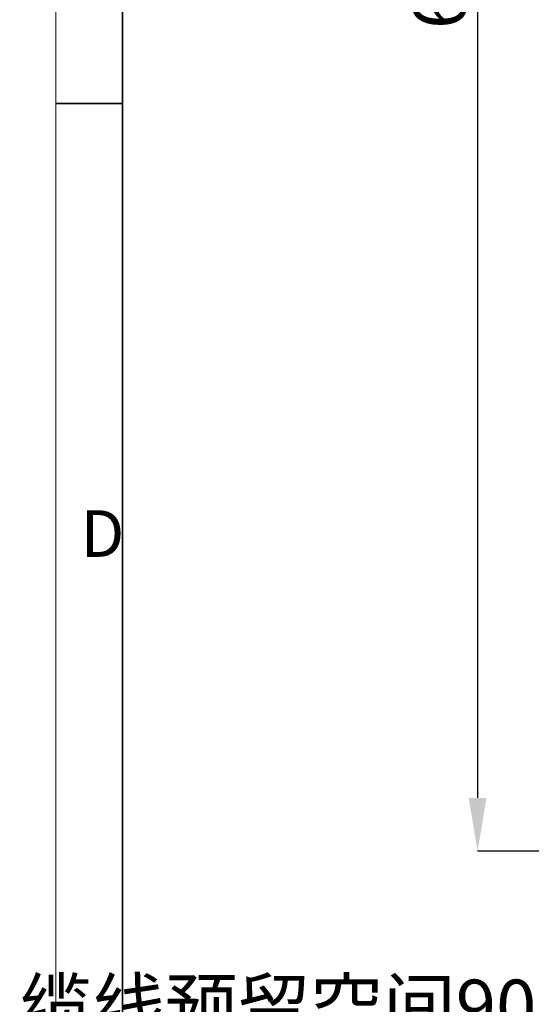
# Model space of a CAD drawing. Units: millimetres. Extents: x 44 to 622, y 6 to 426.
# Drawn here: x 44 to 83, y 148 to 222 of the extents above; entities that cross this region are included whole.
import ezdxf

# ---------------------------------------------------------------- set-up
doc = ezdxf.new("R2010")
doc.units = ezdxf.units.MM
doc.header["$PDSIZE"] = -1
doc.layers.add('粗实线_', color=7, linetype='Continuous', lineweight=35)
doc.layers.add('细实线_', color=7, linetype='Continuous')
doc.styles.add('SLDTEXTSTYLE1', font='hyswlongfangsong.ttf', dxfattribs={"width": 0.605, "height": 4})
doc.dimstyles.new('SLDDIMSTYLE0', dxfattribs={"dimtxt": 3.5, "dimasz": 4, "dimexe": 0, "dimexo": 0.0625, "dimgap": 0.875, "dimtad": 1, "dimdec": 1, "dimlfac": 5, "dimrnd": 1e-09, "dimzin": 12, "dimdsep": 46, "dimtxsty": 'SLDTEXTSTYLE1', "dimsah": 1, "dimcen": 0.09, "dimadec": 0, "dimazin": 3, "dimtfac": 1, "dimtdec": 3, "dimtofl": 0, "dimtmove": 0, "dimatfit": 3, "dimfxl": 1, "dimfrac": 2, "dimtolj": 1, "dimtzin": 12, "dimarcsym": 0})

# ---------------------------------------------------------------- blocks, each defined once
blk = doc.blocks.new('_D_1')
at = {"layer": 'Defpoints', "color": 0}
for p in [(109.662, 159.953), (91.662, 156.735), (109.662, 143.753)]:
    blk.add_point(p, dxfattribs=at)
at = {"layer": '细实线_', "color": 0, "lineweight": -2}
for p, q in [((109.662, 159.891), (109.662, 143.753)), ((91.662, 156.672), (91.662, 143.753)), ((91.662, 143.753), (57.683, 143.753)), ((95.662, 143.753), (105.662, 143.753))]:
    blk.add_line(p, q, dxfattribs=at)
at = {"layer": '细实线_', "color": 0}
for points in [[(95.662, 144.42), (95.662, 143.086), (91.662, 143.753)], [(105.662, 143.086), (105.662, 144.42), (109.662, 143.753)]]:
    blk.add_solid(points, dxfattribs=at)
at = {"layer": '细实线_', "color": 0, "insert": (69.301, 150.127), "char_height": 4, "attachment_point": 2, "style": 'SLDTEXTSTYLE1'}
blk.add_mtext('\\A1;缆线预留空间90以上', dxfattribs=at)
blk = doc.blocks.new('_D_2')
at = {"layer": 'Defpoints', "color": 0}
for p in [(135.848, 292.153), (78.826, 159.753), (109.862, 159.753)]:
    blk.add_point(p, dxfattribs=at)
at = {"layer": '细实线_', "color": 0, "lineweight": -2}
for p, q in [((135.786, 292.153), (78.826, 292.153)), ((78.826, 288.153), (78.826, 163.753)), ((109.799, 159.753), (78.826, 159.753))]:
    blk.add_line(p, q, dxfattribs=at)
at = {"layer": '细实线_', "color": 0}
for points in [[(79.493, 288.153), (78.16, 288.153), (78.826, 292.153)], [(78.16, 163.753), (79.493, 163.753), (78.826, 159.753)]]:
    blk.add_solid(points, dxfattribs=at)
at = {"layer": '细实线_', "color": 0, "insert": (73.951, 225.953), "char_height": 4, "attachment_point": 2, "rotation": 90, "style": 'SLDTEXTSTYLE1'}
blk.add_mtext('\\A1;662', dxfattribs=at)

msp = doc.modelspace()

# ---------------------------------------------------------------- linework, layer by layer
at = {"color": 7, "linetype": 'Continuous', "lineweight": 18}
msp.add_line((47.16780845, 420.83905037), (47.16780845, 10.83905037), dxfattribs=at)
at = {"layer": '粗实线_', "color": 7, "lineweight": 35}
for p, q in [((52.16780845, 415.83905037), (52.16780845, 15.83905037)), ((47.16780845, 215.83905037), (52.16780845, 215.83905037))]:
    msp.add_line(p, q, dxfattribs=at)

# ---------------------------------------------------------------- texts
at = {"color": 7, "linetype": 'Continuous', "lineweight": 0, "insert": (49.0227961, 185.33075821), "char_height": 3.5, "attachment_point": 1, "style": 'SLDTEXTSTYLE1'}
msp.add_mtext('D', dxfattribs=at)

# ---------------------------------------------------------------- dimensions: what is measured, and where the dimension line sits
at = {"layer": '细实线_'}
dim = msp.add_linear_dim(base=(78.82633493, 159.75304679), p1=(135.8480956, 292.15304679), p2=(109.86185874, 159.75304679), angle=90, dimstyle='SLDDIMSTYLE0', dxfattribs=at)
dim.commit()
dim.dimension.update_dxf_attribs({"geometry": '_D_2', "text_midpoint": (78.82633493, 225.95304679), "dimtype": 160})
dim = msp.add_linear_dim(base=(109.66185874, 143.75304679), p1=(91.66185874, 156.73498777), p2=(109.66185874, 159.95304679), angle=0, text='缆线预留空间90以上', dimstyle='SLDDIMSTYLE0', override={"dimgap": 0.875, "dimtad": 1, "dimdec": 1, "dimlfac": 5, "dimpost": '<>', "dimse1": 0, "dimse2": 0, "dimsd1": 0, "dimsd2": 0, "dimtofl": 0, "dimtvp": 0.1, "dimfrac": 0}, dxfattribs=at)
dim.commit()
dim.dimension.update_dxf_attribs({"geometry": '_D_1', "text_midpoint": (69.30101501, 143.75304679), "dimtype": 160})

doc.saveas('drawing.dxf')
